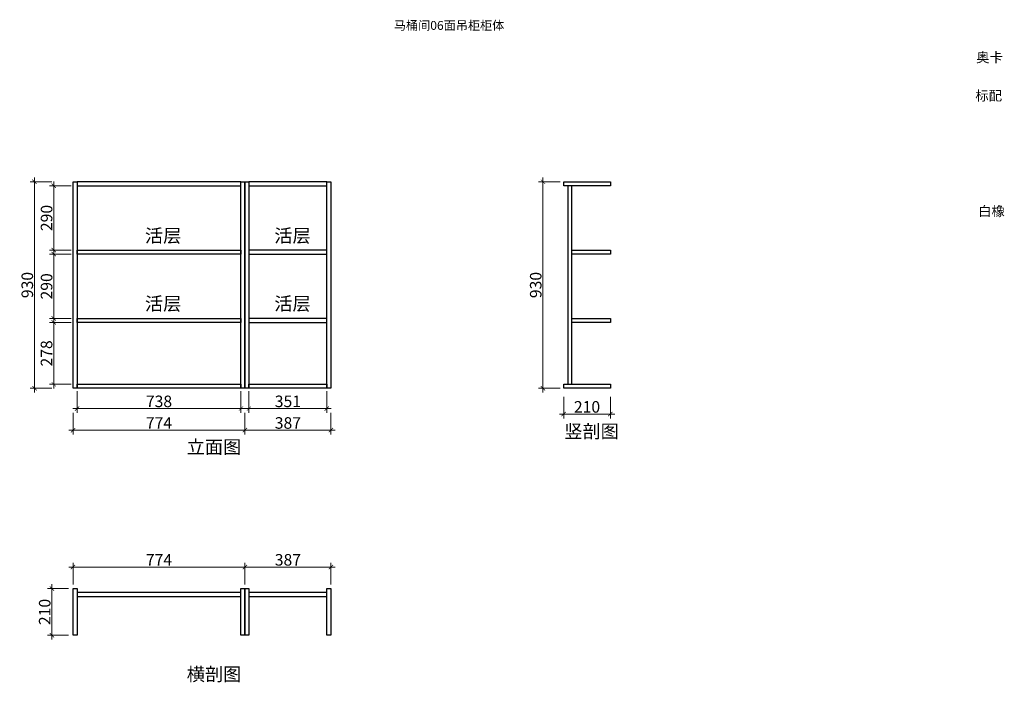
# Model space of a CAD drawing. Units: millimetres. Extents: x 100131 to 104565, y -23889 to -20904.
import ezdxf

# ---------------------------------------------------------------- set-up
doc = ezdxf.new("R2010")
doc.units = ezdxf.units.MM
for name, color, linetype, lineweight in [('111红线', 1, 'Continuous', 5), ('11轮廓线', 254, 'Continuous', 25), ('34文字', 9, 'Continuous', 9)]:
    doc.layers.add(name, color=color, linetype=linetype, lineweight=lineweight)
doc.styles.add('80字体（1.5倍字体）', font='txt', dxfattribs={"width": 0.8})
doc.styles.add('NO.Z-标注文字', font='txt', dxfattribs={"width": 0.8})
doc.dimstyles.new('NO.Z-1.3 标标注1', dxfattribs={"dimscale": 1.3, "dimtxt": 40, "dimasz": 15, "dimexe": 15, "dimexo": 30, "dimgap": 5, "dimtad": 3, "dimdec": 0, "dimdsep": 46, "dimtxsty": 'NO.Z-标注文字', "dimblk": 'ARCHTICK', "dimcen": 30, "dimdle": 15, "dimclrd": 4, "dimclre": 4, "dimclrt": 7, "dimadec": 1, "dimazin": 0, "dimtfac": 1, "dimtdec": 0, "dimtix": 1, "dimtmove": 1, "dimatfit": 3, "dimldrblk": 'DOT', "dimfxl": 60, "dimfxlon": 1, "dimtolj": 1, "dimtzin": 0, "dimlwd": 5, "dimlwe": 5, "dimarcsym": 0})

# ---------------------------------------------------------------- blocks, each defined once
blk = doc.blocks.new('_ArchTick')
at = {"color": 0, "linetype": 'ByBlock', "const_width": 0.15}
blk.add_lwpolyline([(-0.5, -0.5), (0.5, 0.5)], dxfattribs=at)
blk = doc.blocks.new('*D2')
at = {"layer": '111红线', "color": 4, "lineweight": 5, "transparency": 16777216}
for p, q in [((100276.4, -23696.6), (100276.4, -23447.6)), ((100350.4, -23467.1), (100256.9, -23467.1)), ((100350.4, -23677.1), (100256.9, -23677.1))]:
    blk.add_line(p, q, dxfattribs=at)
at = {"layer": 'Defpoints', "color": 0, "transparency": 16777216}
for p in [(100276.4, -23467.1), (100389.4, -23467.1), (100389.4, -23677.1)]:
    blk.add_point(p, dxfattribs=at)
at = {"layer": '111红线', "color": 4, "lineweight": 5, "transparency": 16777216, "xscale": 19.5, "yscale": 19.5, "zscale": 19.5}
for p, rotation in [((100276.4, -23467.1), 90), ((100276.4, -23677.1), 270)]:
    blk.add_blockref('_ArchTick', p, dxfattribs=dict(at, rotation=rotation))
at = {"layer": '111红线', "color": 7, "transparency": 16777216, "insert": (100243.9, -23572.1), "char_height": 52, "attachment_point": 5, "rotation": 90, "style": 'NO.Z-标注文字'}
blk.add_mtext('\\A1;210', dxfattribs=at)
blk = doc.blocks.new('_Dot')
at = {"color": 0, "linetype": 'ByBlock', "lineweight": -2}
blk.add_line((-0.5, 0), (-1, 0), dxfattribs=at)
at = {"color": 0, "linetype": 'ByBlock', "const_width": 0.5}
blk.add_lwpolyline([(-0.25, 0, 1), (0.25, 0, 1)], format="xyb", close=True, dxfattribs=at)
blk = doc.blocks.new('*D3')
at = {"layer": '111红线', "color": 4, "lineweight": 5, "transparency": 16777216}
for p, q in [((100371.4, -23447.7), (100371.4, -23350.2)), ((101145.4, -23447.7), (101145.4, -23350.2)), ((100351.9, -23369.7), (101164.9, -23369.7))]:
    blk.add_line(p, q, dxfattribs=at)
at = {"layer": 'Defpoints', "color": 0, "transparency": 16777216}
for p in [(101145.4, -23369.7), (100371.4, -23572.1), (101145.4, -23572.1)]:
    blk.add_point(p, dxfattribs=at)
at = {"layer": '111红线', "color": 4, "lineweight": 5, "transparency": 16777216, "xscale": 19.5, "yscale": 19.5, "zscale": 19.5, "rotation": 180}
blk.add_blockref('_ArchTick', (100371.4, -23369.7), dxfattribs=at)
at = {"layer": '111红线', "color": 4, "lineweight": 5, "transparency": 16777216, "xscale": 19.5, "yscale": 19.5, "zscale": 19.5}
blk.add_blockref('_ArchTick', (101145.4, -23369.7), dxfattribs=at)
at = {"layer": '111红线', "color": 7, "transparency": 16777216, "insert": (100758.4, -23337.2), "char_height": 52, "attachment_point": 5, "style": 'NO.Z-标注文字'}
blk.add_mtext('\\A1;774', dxfattribs=at)
blk = doc.blocks.new('*D4')
at = {"layer": '111红线', "color": 4, "lineweight": 5, "transparency": 16777216}
for p, q in [((101145.4, -23447.7), (101145.4, -23350.2)), ((101532.4, -23447.7), (101532.4, -23350.2)), ((101125.9, -23369.7), (101551.9, -23369.7))]:
    blk.add_line(p, q, dxfattribs=at)
at = {"layer": 'Defpoints', "color": 0, "transparency": 16777216}
for p in [(101532.4, -23369.7), (101145.4, -23572.1), (101532.4, -23572.1)]:
    blk.add_point(p, dxfattribs=at)
at = {"layer": '111红线', "color": 4, "lineweight": 5, "transparency": 16777216, "xscale": 19.5, "yscale": 19.5, "zscale": 19.5, "rotation": 180}
blk.add_blockref('_ArchTick', (101145.4, -23369.7), dxfattribs=at)
at = {"layer": '111红线', "color": 4, "lineweight": 5, "transparency": 16777216, "xscale": 19.5, "yscale": 19.5, "zscale": 19.5}
blk.add_blockref('_ArchTick', (101532.4, -23369.7), dxfattribs=at)
at = {"layer": '111红线', "color": 7, "transparency": 16777216, "insert": (101338.9, -23337.2), "char_height": 52, "attachment_point": 5, "style": 'NO.Z-标注文字'}
blk.add_mtext('\\A1;387', dxfattribs=at)
blk = doc.blocks.new('*D5')
at = {"layer": '111红线', "color": 4, "lineweight": 5, "transparency": 16777216}
for p, q in [((102580.8, -22602.7), (102580.8, -22700.2)), ((102790.8, -22602.7), (102790.8, -22700.2)), ((102810.3, -22680.7), (102561.3, -22680.7))]:
    blk.add_line(p, q, dxfattribs=at)
at = {"layer": 'Defpoints', "color": 0, "transparency": 16777216}
for p in [(102580.8, -22555.3), (102790.8, -22555.3), (102580.8, -22680.7)]:
    blk.add_point(p, dxfattribs=at)
at = {"layer": '111红线', "color": 4, "lineweight": 5, "transparency": 16777216, "xscale": 19.5, "yscale": 19.5, "zscale": 19.5, "rotation": 180}
blk.add_blockref('_ArchTick', (102580.8, -22680.7), dxfattribs=at)
at = {"layer": '111红线', "color": 4, "lineweight": 5, "transparency": 16777216, "xscale": 19.5, "yscale": 19.5, "zscale": 19.5}
blk.add_blockref('_ArchTick', (102790.8, -22680.7), dxfattribs=at)
at = {"layer": '111红线', "color": 7, "transparency": 16777216, "insert": (102685.8, -22648.2), "char_height": 52, "attachment_point": 5, "style": 'NO.Z-标注文字'}
blk.add_mtext('\\A1;210', dxfattribs=at)
blk = doc.blocks.new('*D6')
at = {"layer": '111红线', "color": 4, "lineweight": 5, "transparency": 16777216}
for p, q in [((102565.4, -21634.3), (102467.9, -21634.3)), ((102487.4, -22583.8), (102487.4, -21614.8)), ((102565.4, -22564.3), (102467.9, -22564.3))]:
    blk.add_line(p, q, dxfattribs=at)
at = {"layer": 'Defpoints', "color": 0, "transparency": 16777216}
for p in [(102487.4, -21634.3), (102685.8, -21634.3), (102685.8, -22564.3)]:
    blk.add_point(p, dxfattribs=at)
at = {"layer": '111红线', "color": 4, "lineweight": 5, "transparency": 16777216, "xscale": 19.5, "yscale": 19.5, "zscale": 19.5}
for p, rotation in [((102487.4, -21634.3), 90), ((102487.4, -22564.3), 270)]:
    blk.add_blockref('_ArchTick', p, dxfattribs=dict(at, rotation=rotation))
at = {"layer": '111红线', "color": 7, "transparency": 16777216, "insert": (102454.9, -22099.3), "char_height": 52, "attachment_point": 5, "rotation": 90, "style": 'NO.Z-标注文字'}
blk.add_mtext('\\A1;930', dxfattribs=at)
blk = doc.blocks.new('*D7')
at = {"layer": '111红线', "color": 4, "lineweight": 5, "transparency": 16777216}
for p, q in [((100284.7, -22565.8), (100284.7, -22248.8)), ((100362.7, -22268.3), (100265.2, -22268.3)), ((100362.7, -22546.3), (100265.2, -22546.3))]:
    blk.add_line(p, q, dxfattribs=at)
at = {"layer": 'Defpoints', "color": 0, "transparency": 16777216}
for p in [(100284.7, -22268.3), (100448, -22268.3), (100448, -22546.3)]:
    blk.add_point(p, dxfattribs=at)
at = {"layer": '111红线', "color": 4, "lineweight": 5, "transparency": 16777216, "xscale": 19.5, "yscale": 19.5, "zscale": 19.5}
for p, rotation in [((100284.7, -22268.3), 90), ((100284.7, -22546.3), 270)]:
    blk.add_blockref('_ArchTick', p, dxfattribs=dict(at, rotation=rotation))
at = {"layer": '111红线', "color": 7, "transparency": 16777216, "insert": (100252.2, -22407.3), "char_height": 52, "attachment_point": 5, "rotation": 90, "style": 'NO.Z-标注文字'}
blk.add_mtext('\\A1;278', dxfattribs=at)
blk = doc.blocks.new('*D8')
at = {"layer": '111红线', "color": 4, "lineweight": 5, "transparency": 16777216}
for p, q in [((100284.7, -22269.8), (100284.7, -21940.8)), ((100362.7, -21960.3), (100265.2, -21960.3)), ((100362.7, -22250.3), (100265.2, -22250.3))]:
    blk.add_line(p, q, dxfattribs=at)
at = {"layer": 'Defpoints', "color": 0, "transparency": 16777216}
for p in [(100284.7, -21960.3), (100454.5, -21960.3), (100454.5, -22250.3)]:
    blk.add_point(p, dxfattribs=at)
at = {"layer": '111红线', "color": 4, "lineweight": 5, "transparency": 16777216, "xscale": 19.5, "yscale": 19.5, "zscale": 19.5}
for p, rotation in [((100284.7, -21960.3), 90), ((100284.7, -22250.3), 270)]:
    blk.add_blockref('_ArchTick', p, dxfattribs=dict(at, rotation=rotation))
at = {"layer": '111红线', "color": 7, "transparency": 16777216, "insert": (100252.2, -22105.3), "char_height": 52, "attachment_point": 5, "rotation": 90, "style": 'NO.Z-标注文字'}
blk.add_mtext('\\A1;290', dxfattribs=at)
blk = doc.blocks.new('*D9')
at = {"layer": '111红线', "color": 4, "lineweight": 5, "transparency": 16777216}
for p, q in [((100284.7, -21961.8), (100284.7, -21632.8)), ((100362.7, -21652.3), (100265.2, -21652.3)), ((100362.7, -21942.3), (100265.2, -21942.3))]:
    blk.add_line(p, q, dxfattribs=at)
at = {"layer": 'Defpoints', "color": 0, "transparency": 16777216}
for p in [(100284.7, -21652.3), (100481.7, -21652.3), (100481.7, -21942.3)]:
    blk.add_point(p, dxfattribs=at)
at = {"layer": '111红线', "color": 4, "lineweight": 5, "transparency": 16777216, "xscale": 19.5, "yscale": 19.5, "zscale": 19.5}
for p, rotation in [((100284.7, -21652.3), 90), ((100284.7, -21942.3), 270)]:
    blk.add_blockref('_ArchTick', p, dxfattribs=dict(at, rotation=rotation))
at = {"layer": '111红线', "color": 7, "transparency": 16777216, "insert": (100252.2, -21797.3), "char_height": 52, "attachment_point": 5, "rotation": 90, "style": 'NO.Z-标注文字'}
blk.add_mtext('\\A1;290', dxfattribs=at)
blk = doc.blocks.new('*D10')
at = {"layer": '111红线', "color": 4, "lineweight": 5, "transparency": 16777216}
for p, q in [((100275.9, -21634.3), (100178.4, -21634.3)), ((100197.9, -21614.8), (100197.9, -22583.8)), ((100275.9, -22564.3), (100178.4, -22564.3))]:
    blk.add_line(p, q, dxfattribs=at)
at = {"layer": 'Defpoints', "color": 0, "transparency": 16777216}
for p in [(100558.2, -21634.3), (100197.9, -22564.3), (100558.2, -22564.3)]:
    blk.add_point(p, dxfattribs=at)
at = {"layer": '111红线', "color": 4, "lineweight": 5, "transparency": 16777216, "xscale": 19.5, "yscale": 19.5, "zscale": 19.5}
for p, rotation in [((100197.9, -21634.3), 90), ((100197.9, -22564.3), 270)]:
    blk.add_blockref('_ArchTick', p, dxfattribs=dict(at, rotation=rotation))
at = {"layer": '111红线', "color": 7, "transparency": 16777216, "insert": (100165.4, -22099.3), "char_height": 52, "attachment_point": 5, "rotation": 90, "style": 'NO.Z-标注文字'}
blk.add_mtext('\\A1;930', dxfattribs=at)
blk = doc.blocks.new('*D11')
at = {"layer": '111红线', "color": 4, "lineweight": 5, "transparency": 16777216}
for p, q in [((100389.4, -22577.9), (100389.4, -22675.4)), ((101127.4, -22577.9), (101127.4, -22675.4)), ((100369.9, -22655.9), (101146.9, -22655.9))]:
    blk.add_line(p, q, dxfattribs=at)
at = {"layer": 'Defpoints', "color": 0, "transparency": 16777216}
for p in [(100389.4, -22422.8), (101127.4, -22422.8), (101127.4, -22655.9)]:
    blk.add_point(p, dxfattribs=at)
at = {"layer": '111红线', "color": 4, "lineweight": 5, "transparency": 16777216, "xscale": 19.5, "yscale": 19.5, "zscale": 19.5, "rotation": 180}
blk.add_blockref('_ArchTick', (100389.4, -22655.9), dxfattribs=at)
at = {"layer": '111红线', "color": 4, "lineweight": 5, "transparency": 16777216, "xscale": 19.5, "yscale": 19.5, "zscale": 19.5}
blk.add_blockref('_ArchTick', (101127.4, -22655.9), dxfattribs=at)
at = {"layer": '111红线', "color": 7, "transparency": 16777216, "insert": (100758.4, -22623.4), "char_height": 52, "attachment_point": 5, "style": 'NO.Z-标注文字'}
blk.add_mtext('\\A1;738', dxfattribs=at)
blk = doc.blocks.new('*D12')
at = {"layer": '111红线', "color": 4, "lineweight": 5, "transparency": 16777216}
for p, q in [((101163.4, -22577.9), (101163.4, -22675.4)), ((101514.4, -22577.9), (101514.4, -22675.4)), ((101143.9, -22655.9), (101533.9, -22655.9))]:
    blk.add_line(p, q, dxfattribs=at)
at = {"layer": 'Defpoints', "color": 0, "transparency": 16777216}
for p in [(101163.4, -22465.6), (101514.4, -22465.6), (101514.4, -22655.9)]:
    blk.add_point(p, dxfattribs=at)
at = {"layer": '111红线', "color": 4, "lineweight": 5, "transparency": 16777216, "xscale": 19.5, "yscale": 19.5, "zscale": 19.5, "rotation": 180}
blk.add_blockref('_ArchTick', (101163.4, -22655.9), dxfattribs=at)
at = {"layer": '111红线', "color": 4, "lineweight": 5, "transparency": 16777216, "xscale": 19.5, "yscale": 19.5, "zscale": 19.5}
blk.add_blockref('_ArchTick', (101514.4, -22655.9), dxfattribs=at)
at = {"layer": '111红线', "color": 7, "transparency": 16777216, "insert": (101338.9, -22623.4), "char_height": 52, "attachment_point": 5, "style": 'NO.Z-标注文字'}
blk.add_mtext('\\A1;351', dxfattribs=at)
blk = doc.blocks.new('*D13')
at = {"layer": '111红线', "color": 4, "lineweight": 5, "transparency": 16777216}
for p, q in [((100371.4, -22675.2), (100371.4, -22772.7)), ((101145.4, -22675.2), (101145.4, -22772.7)), ((100351.9, -22753.2), (101164.9, -22753.2))]:
    blk.add_line(p, q, dxfattribs=at)
at = {"layer": 'Defpoints', "color": 0, "transparency": 16777216}
for p in [(100371.4, -22450.1), (101145.4, -22450.1), (101145.4, -22753.2)]:
    blk.add_point(p, dxfattribs=at)
at = {"layer": '111红线', "color": 4, "lineweight": 5, "transparency": 16777216, "xscale": 19.5, "yscale": 19.5, "zscale": 19.5, "rotation": 180}
blk.add_blockref('_ArchTick', (100371.4, -22753.2), dxfattribs=at)
at = {"layer": '111红线', "color": 4, "lineweight": 5, "transparency": 16777216, "xscale": 19.5, "yscale": 19.5, "zscale": 19.5}
blk.add_blockref('_ArchTick', (101145.4, -22753.2), dxfattribs=at)
at = {"layer": '111红线', "color": 7, "transparency": 16777216, "insert": (100758.4, -22720.7), "char_height": 52, "attachment_point": 5, "style": 'NO.Z-标注文字'}
blk.add_mtext('\\A1;774', dxfattribs=at)
blk = doc.blocks.new('*D14')
at = {"layer": '111红线', "color": 4, "lineweight": 5, "transparency": 16777216}
for p, q in [((101145.4, -22675.2), (101145.4, -22772.7)), ((101532.4, -22675.2), (101532.4, -22772.7)), ((101125.9, -22753.2), (101551.9, -22753.2))]:
    blk.add_line(p, q, dxfattribs=at)
at = {"layer": 'Defpoints', "color": 0, "transparency": 16777216}
for p in [(101145.4, -22450.1), (101532.4, -22443.6), (101532.4, -22753.2)]:
    blk.add_point(p, dxfattribs=at)
at = {"layer": '111红线', "color": 4, "lineweight": 5, "transparency": 16777216, "xscale": 19.5, "yscale": 19.5, "zscale": 19.5, "rotation": 180}
blk.add_blockref('_ArchTick', (101145.4, -22753.2), dxfattribs=at)
at = {"layer": '111红线', "color": 4, "lineweight": 5, "transparency": 16777216, "xscale": 19.5, "yscale": 19.5, "zscale": 19.5}
blk.add_blockref('_ArchTick', (101532.4, -22753.2), dxfattribs=at)
at = {"layer": '111红线', "color": 7, "transparency": 16777216, "insert": (101338.9, -22720.7), "char_height": 52, "attachment_point": 5, "style": 'NO.Z-标注文字'}
blk.add_mtext('\\A1;387', dxfattribs=at)

msp = doc.modelspace()

# ---------------------------------------------------------------- linework, layer by layer
at = {"layer": '11轮廓线'}
for points in [[(100371.4, -22564.3), (100371.4, -21634.3), (100389.4, -21634.3), (100389.4, -22564.3)], [(100389.4, -21634.3), (100389.4, -21652.3), (101127.4, -21652.3), (101127.4, -21634.3)], [(101127.4, -22564.3), (101127.4, -21634.3), (101145.4, -21634.3), (101145.4, -22564.3)], [(101145.4, -22564.3), (101145.4, -21634.3), (101163.4, -21634.3), (101163.4, -22564.3)], [(101163.4, -21634.3), (101163.4, -21652.3), (101514.4, -21652.3), (101514.4, -21634.3)], [(101514.4, -22564.3), (101514.4, -21634.3), (101532.4, -21634.3), (101532.4, -22564.3)], [(102790.8, -21652.3), (102580.8, -21652.3), (102580.8, -21634.3), (102790.8, -21634.3)], [(102598.8, -22546.3), (102616.8, -22546.3), (102616.8, -21652.3), (102598.8, -21652.3)], [(101127.4, -21960.3), (100389.4, -21960.3), (100389.4, -21942.3), (101127.4, -21942.3)], [(101163.4, -21960.3), (101514.4, -21960.3), (101514.4, -21942.3), (101163.4, -21942.3)], [(102790.8, -21960.3), (102616.8, -21960.3), (102616.8, -21942.3), (102790.8, -21942.3)], [(101127.4, -22268.3), (100389.4, -22268.3), (100389.4, -22250.3), (101127.4, -22250.3)], [(101163.4, -22268.3), (101514.4, -22268.3), (101514.4, -22250.3), (101163.4, -22250.3)], [(102790.8, -22268.3), (102616.8, -22268.3), (102616.8, -22250.3), (102790.8, -22250.3)], [(100389.4, -22564.3), (100389.4, -22546.3), (101127.4, -22546.3), (101127.4, -22564.3)], [(101163.4, -22564.3), (101163.4, -22546.3), (101514.4, -22546.3), (101514.4, -22564.3)], [(102790.8, -22564.3), (102580.8, -22564.3), (102580.8, -22546.3), (102790.8, -22546.3)], [(100371.4, -23677.1), (100371.4, -23467.1), (100389.4, -23467.1), (100389.4, -23677.1)], [(100389.4, -23485.1), (100389.4, -23503.1), (101127.4, -23503.1), (101127.4, -23485.1)], [(101127.4, -23677.1), (101127.4, -23467.1), (101145.4, -23467.1), (101145.4, -23677.1)], [(101145.4, -23677.1), (101145.4, -23467.1), (101163.4, -23467.1), (101163.4, -23677.1)], [(101163.4, -23485.1), (101163.4, -23503.1), (101514.4, -23503.1), (101514.4, -23485.1)], [(101514.4, -23677.1), (101514.4, -23467.1), (101532.4, -23467.1), (101532.4, -23677.1)]]:
    msp.add_lwpolyline(points, close=True, dxfattribs=at)

# ---------------------------------------------------------------- texts
at = {"layer": '111红线', "attachment_point": 1, "style": '80字体（1.5倍字体）'}
for s, insert, char_height in [('马桶间06面吊柜柜体', (101816.1, -20909.8), 40), ('奥卡', (104438.4, -21051.9), 44), ('标配', (104434.6, -21224.2), 44), ('白橡', (104446.8, -21744.7), 44)]:
    msp.add_mtext(s, dxfattribs=dict(at, insert=insert, char_height=char_height))
at = {"layer": '34文字', "char_height": 60, "attachment_point": 1, "style": '80字体（1.5倍字体）'}
for s, insert in [('活层', (100695.3, -21847.1)), ('活层', (101277.8, -21847.1)), ('活层', (100695.3, -22153.3)), ('活层', (101277.8, -22153.3)), ('竖剖图', (102583.5, -22728.3)), ('立面图', (100883.4, -22799.1)), ('横剖图', (100883.4, -23822.3))]:
    msp.add_mtext(s, dxfattribs=dict(at, insert=insert))

# ---------------------------------------------------------------- dimensions: what is measured, and where the dimension line sits
at = {"layer": '111红线'}
for base, p1, p2, picture, middle in [((100197.9, -22564.3), (100558.2, -21634.3), (100558.2, -22564.3), '*D10', (100165.4, -22099.3)), ((100284.7, -21652.3), (100481.7, -21942.3), (100481.7, -21652.3), '*D9', (100252.2, -21797.3)), ((102487.4, -21634.3), (102685.8, -22564.3), (102685.8, -21634.3), '*D6', (102454.9, -22099.3)), ((100284.7, -21960.3), (100454.5, -22250.3), (100454.5, -21960.3), '*D8', (100252.2, -22105.3)), ((100284.7, -22268.3), (100448, -22546.3), (100448, -22268.3), '*D7', (100252.2, -22407.3)), ((100276.4, -23467.1), (100389.4, -23677.1), (100389.4, -23467.1), '*D2', (100243.9, -23572.1))]:
    dim = msp.add_linear_dim(base=base, p1=p1, p2=p2, angle=90, dimstyle='NO.Z-1.3 标标注1', dxfattribs=at)
    dim.commit()
    dim.dimension.update_dxf_attribs({"geometry": picture, "text_midpoint": middle})
for base, p1, p2, picture, middle in [((101127.4, -22655.9), (100389.4, -22422.8), (101127.4, -22422.8), '*D11', (100758.4, -22623.4)), ((101145.4, -22753.2), (100371.4, -22450.1), (101145.4, -22450.1), '*D13', (100758.4, -22720.7)), ((101532.4, -22753.2), (101145.4, -22450.1), (101532.4, -22443.6), '*D14', (101338.9, -22720.7)), ((101514.4, -22655.9), (101163.4, -22465.6), (101514.4, -22465.6), '*D12', (101338.9, -22623.4)), ((102580.8, -22680.7), (102790.8, -22555.3), (102580.8, -22555.3), '*D5', (102685.8, -22648.2)), ((101145.4, -23369.7), (100371.4, -23572.1), (101145.4, -23572.1), '*D3', (100758.4, -23337.2)), ((101532.4, -23369.7), (101145.4, -23572.1), (101532.4, -23572.1), '*D4', (101338.9, -23337.2))]:
    dim = msp.add_linear_dim(base=base, p1=p1, p2=p2, dimstyle='NO.Z-1.3 标标注1', dxfattribs=at)
    dim.commit()
    dim.dimension.update_dxf_attribs({"geometry": picture, "text_midpoint": middle})

doc.saveas('drawing.dxf')
